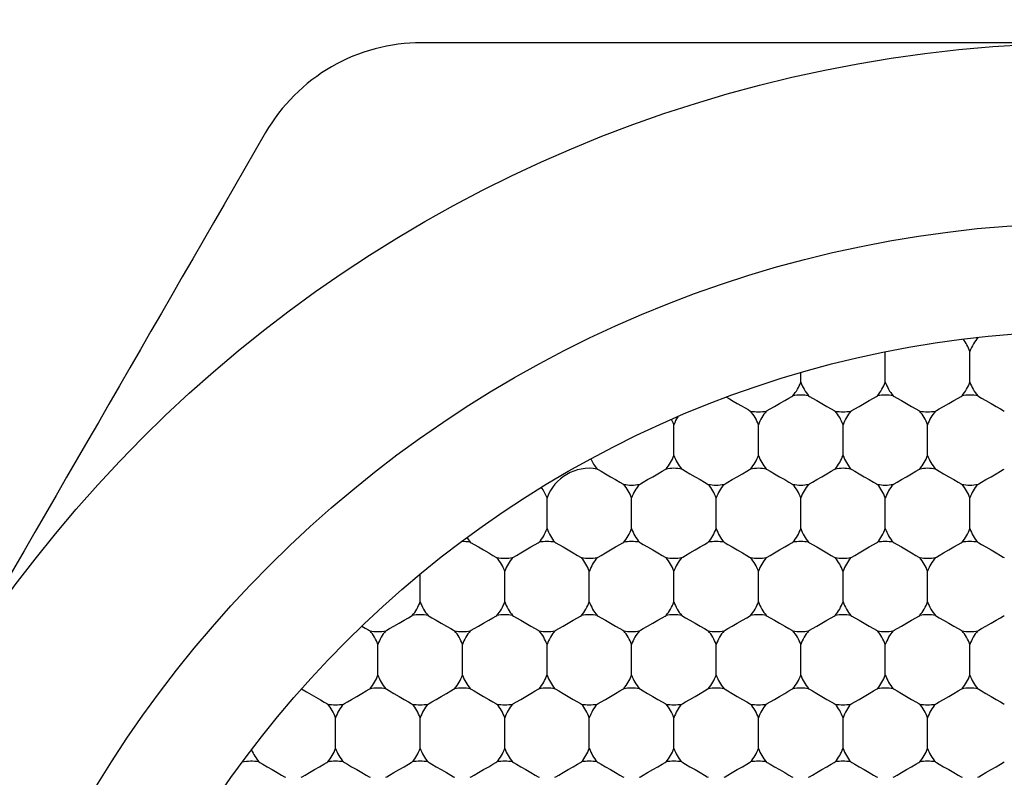
# Model space of a CAD drawing. Units: inches. Extents: x 0.2 to 10.8, y 0.2 to 8.3.
# Drawn here: x 5.4 to 5.5, y 5.2 to 5.2 of the extents above; entities that cross this region are included whole.
import ezdxf

# ---------------------------------------------------------------- set-up
doc = ezdxf.new("R2010")
doc.units = ezdxf.units.IN
doc.header["$MEASUREMENT"] = 0
doc.layers.add('SKETCH', color=7, linetype='Continuous')
doc.styles.add('SLDTEXTSTYLE0', font='TXT', dxfattribs={"width": 0.75})
doc.dimstyles.new('SLDDIMSTYLE0', dxfattribs={"dimtxt": 0.125, "dimasz": 0.1181102362204725, "dimexe": 0, "dimexo": 0.0625, "dimgap": 0.03125, "dimtad": 0, "dimtih": 1, "dimtoh": 1, "dimlfac": 2, "dimrnd": 1e-09, "dimzin": 12, "dimdsep": 46, "dimtxsty": 'SLDTEXTSTYLE0', "dimsah": 1, "dimcen": 0.09, "dimadec": 0, "dimazin": 3, "dimtfac": 1, "dimtofl": 0, "dimtmove": 0, "dimatfit": 3, "dimfxl": 0, "dimfrac": 2, "dimtolj": 1, "dimtzin": 12, "dimarcsym": 0})

# ---------------------------------------------------------------- blocks, each defined once
blk = doc.blocks.new('_D_6')
at = {"layer": 'SKETCH'}
for p, q in [((5.309852042504564, 7.113896221014543), (8.07834072856626, 7.113896221014543)), ((7.960230492345788, 7.113896221014543), (7.960230492345788, 5.372955945911758)), ((7.939831182167027, 5.347565324226387), (7.90174524505569, 5.347565324226387)), ((7.90174524505569, 5.347565324226387), (7.90174524505569, 5.149127818260056)), ((8.355456174164987, 5.347565324226387), (8.393542111276323, 5.347565324226387)), ((8.393542111276323, 5.347565324226387), (8.393542111276323, 5.149127818260056)), ((7.90174524505569, 5.149127818260056), (7.939831182167027, 5.149127818260056)), ((8.393542111276323, 5.149127818260056), (8.355456174164987, 5.149127818260056)), ((7.960230492345788, 3.382796921471902), (7.960230492345788, 5.123737196574684)), ((6.754772160811915, 3.382796921471902), (8.07834072856626, 3.382796921471902))]:
    blk.add_line(p, q, dxfattribs=at)
for points in [[(7.960230492345788, 7.113896221014543), (7.94054545297571, 6.995785984794071), (7.979915531715867, 6.995785984794071)], [(7.960230492345788, 3.382796921471902), (7.979915531715867, 3.500907157692374), (7.94054545297571, 3.500907157692374)]]:
    blk.add_solid(points, dxfattribs=at)
at = {"layer": 'SKETCH', "char_height": 0.125, "attachment_point": 1, "style": 'SLDTEXTSTYLE0'}
for s, insert in [('7.46"', (7.488832917970794, 5.310261299481394)), ('189.5', (7.939831182167027, 5.310261299481394))]:
    blk.add_mtext(s, dxfattribs=dict(at, insert=insert))

msp = doc.modelspace()

# ---------------------------------------------------------------- linework, layer by layer
at = {"color": 7, "linetype": 'Continuous', "lineweight": 25}
for p, q in [((5.46662812565311, 5.209827562124702), (5.46662812565311, 5.213147617104476)), ((5.475880100440174, 5.209827562124702), (5.475880100440174, 5.21318545666735)), ((5.457376169199168, 5.209827562124702), (5.457376169199168, 5.210868443433685)), ((5.443498216185131, 5.201815108018589), (5.443498216185131, 5.20517314922621)), ((5.452750172639075, 5.201815108018589), (5.452750172639075, 5.20517314922621)), ((5.462002147426139, 5.201815108018589), (5.462002147426139, 5.20517314922621)), ((5.471254122213203, 5.201815108018589), (5.471254122213203, 5.20517314922621)), ((5.429620263171095, 5.193802653912475), (5.429620263171095, 5.197160695120097)), ((5.438872219625038, 5.193802653912475), (5.438872219625038, 5.197160695120097)), ((5.448124194412103, 5.193802653912475), (5.448124194412103, 5.197160695120097)), ((5.457376169199168, 5.193802653912475), (5.457376169199168, 5.197160695120097)), ((5.46662812565311, 5.193802653912475), (5.46662812565311, 5.197160695120097)), ((5.475880100440174, 5.193802653912475), (5.475880100440174, 5.197160695120097)), ((5.41574231015706, 5.185790199806362), (5.41574231015706, 5.188834084643145)), ((5.424994266611002, 5.185790199806362), (5.424994266611002, 5.189148241013984)), ((5.434246241398067, 5.185790199806362), (5.434246241398067, 5.189148241013984)), ((5.443498216185131, 5.185790199806362), (5.443498216185131, 5.189148241013984)), ((5.452750172639075, 5.185790199806362), (5.452750172639075, 5.189148241013984)), ((5.462002147426139, 5.185790199806362), (5.462002147426139, 5.189148241013984)), ((5.471254122213203, 5.185790199806362), (5.471254122213203, 5.189148241013984)), ((5.411116313596967, 5.177777745700249), (5.411116313596967, 5.181135786907871)), ((5.420368288384031, 5.177777745700249), (5.420368288384031, 5.181135786907871)), ((5.429620263171095, 5.177777745700249), (5.429620263171095, 5.181135786907871)), ((5.438872219625038, 5.177777745700249), (5.438872219625038, 5.181135786907871)), ((5.448124194412103, 5.177777745700249), (5.448124194412103, 5.181135786907871)), ((5.457376169199168, 5.177777745700249), (5.457376169199168, 5.181135786907871)), ((5.46662812565311, 5.177777745700249), (5.46662812565311, 5.181135786907871)), ((5.475880100440174, 5.177777745700249), (5.475880100440174, 5.181135786907871)), ((5.406490335369996, 5.169765291594136), (5.406490335369996, 5.173123332801757)), ((5.41574231015706, 5.169765291594136), (5.41574231015706, 5.173123332801757)), ((5.424994266611002, 5.169765291594136), (5.424994266611002, 5.173123332801757)), ((5.434246241398067, 5.169765291594136), (5.434246241398067, 5.173123332801757)), ((5.443498216185131, 5.169765291594136), (5.443498216185131, 5.173123332801757)), ((5.452750172639075, 5.169765291594136), (5.452750172639075, 5.173123332801757)), ((5.462002147426139, 5.169765291594136), (5.462002147426139, 5.173123332801757)), ((5.471254122213203, 5.169765291594136), (5.471254122213203, 5.173123332801757))]:
    msp.add_line(p, q, dxfattribs=at)
at = {"color": 7, "linetype": 'Continuous', "lineweight": 25, "flags": 128}
for points in [[(5.449255091347885, 5.208182714459456), (5.449575590978779, 5.207997769929284), (5.449980881296831, 5.207763692633365), (5.450431069429553, 5.207503802302306), (5.450881862555285, 5.207243618641304), (5.451288894519884, 5.207008514690578), (5.451612107452767, 5.20682195684571), (5.451819711721171, 5.206702131563276), (5.45189124756145, 5.206660772041064)], [(5.453609097716699, 5.206660772041064), (5.453719793104603, 5.206724717969022), (5.454034994463369, 5.206906729199746), (5.45450672401391, 5.207179086053457), (5.455063170919121, 5.20750028234297), (5.455619617824332, 5.207821625297455), (5.456091347374872, 5.208093982151166), (5.456406548733639, 5.208275846716917), (5.456517225788422, 5.208339792644875)], [(5.458235094276792, 5.208339792644875), (5.458345771331574, 5.208275846716917), (5.458660972690341, 5.208093982151166), (5.459132702240881, 5.207821625297455), (5.459689149146092, 5.20750028234297), (5.460245596051304, 5.207179086053457), (5.460717325601843, 5.206906729199746), (5.461032526960611, 5.206724717969022), (5.461143222348515, 5.206660772041064)], [(5.462861072503763, 5.206660772041064), (5.462971749558545, 5.206724717969022), (5.463286950917312, 5.206906729199746), (5.463758698800974, 5.207179086053457), (5.464315145706185, 5.20750028234297), (5.464871592611397, 5.207821625297455), (5.465343322161936, 5.208093982151166), (5.465658523520704, 5.208275846716917), (5.465769200575486, 5.208339792644875)], [(5.467487050730734, 5.208339792644875), (5.467597746118638, 5.208275846716917), (5.467912947477405, 5.208093982151166), (5.468384677027945, 5.207821625297455), (5.468941123933156, 5.20750028234297), (5.469497570838368, 5.207179086053457), (5.469969300388908, 5.206906729199746), (5.470284501747675, 5.206724717969022), (5.470395178802457, 5.206660772041064)], [(5.472113047290827, 5.206660772041064), (5.47222372434561, 5.206724717969022), (5.472538925704377, 5.206906729199746), (5.473010655254916, 5.207179086053457), (5.473567102160128, 5.20750028234297), (5.474123549065339, 5.207821625297455), (5.47459527861588, 5.208093982151166), (5.474910479974646, 5.208275846716917), (5.47502117536255, 5.208339792644875)], [(5.476739025517799, 5.208339792644875), (5.476849702572581, 5.208275846716917), (5.477164903931349, 5.208093982151166), (5.477636651815009, 5.207821625297455), (5.478193098720221, 5.20750028234297), (5.478749545625432, 5.207179086053457), (5.479221275175973, 5.206906729199746), (5.479536476534739, 5.206724717969022), (5.479647153589521, 5.206660772041064)], [(5.435105166475691, 5.200327338538762), (5.435215861863595, 5.200263392610804), (5.435531063222363, 5.200081528045052), (5.436002792772903, 5.199809171191342), (5.436559239678114, 5.199487828236856), (5.437115686583325, 5.199166631947343), (5.437587416133865, 5.198894275093633), (5.437902617492631, 5.198712263862909), (5.438013294547415, 5.198648317934952)], [(5.439731144702662, 5.198648317934952), (5.439841840090566, 5.198712263862909), (5.440157041449334, 5.198894275093633), (5.440628770999874, 5.199166631947343), (5.441185217905085, 5.199487828236856), (5.441741664810296, 5.199809171191342), (5.442213394360836, 5.200081528045052), (5.442528595719603, 5.200263392610804), (5.442639272774386, 5.200327338538762)], [(5.444357141262755, 5.200327338538762), (5.444467818317539, 5.200263392610804), (5.444783019676305, 5.200081528045052), (5.445254749226845, 5.199809171191342), (5.445811196132056, 5.199487828236856), (5.446367643037267, 5.199166631947343), (5.446839372587807, 5.198894275093633), (5.447154573946575, 5.198712263862909), (5.447265269334479, 5.198648317934952)], [(5.448983119489727, 5.198648317934952), (5.44909379654451, 5.198712263862909), (5.449408997903276, 5.198894275093633), (5.449880745786938, 5.199166631947343), (5.450437192692149, 5.199487828236856), (5.45099363959736, 5.199809171191342), (5.4514653691479, 5.200081528045052), (5.451780570506668, 5.200263392610804), (5.45189124756145, 5.200327338538762)], [(5.453609097716699, 5.200327338538762), (5.453719793104603, 5.200263392610804), (5.454034994463369, 5.200081528045052), (5.45450672401391, 5.199809171191342), (5.455063170919121, 5.199487828236856), (5.455619617824332, 5.199166631947343), (5.456091347374872, 5.198894275093633), (5.456406548733639, 5.198712263862909), (5.456517225788422, 5.198648317934952)], [(5.458235094276792, 5.198648317934952), (5.458345771331574, 5.198712263862909), (5.458660972690341, 5.198894275093633), (5.459132702240881, 5.199166631947343), (5.459689149146092, 5.199487828236856), (5.460245596051304, 5.199809171191342), (5.460717325601843, 5.200081528045052), (5.461032526960611, 5.200263392610804), (5.461143222348515, 5.200327338538762)], [(5.462861072503763, 5.200327338538762), (5.462971749558545, 5.200263392610804), (5.463286950917312, 5.200081528045052), (5.463758698800974, 5.199809171191342), (5.464315145706185, 5.199487828236856), (5.464871592611397, 5.199166631947343), (5.465343322161936, 5.198894275093633), (5.465658523520704, 5.198712263862909), (5.465769200575486, 5.198648317934952)], [(5.467487050730734, 5.198648317934952), (5.467597746118638, 5.198712263862909), (5.467912947477405, 5.198894275093633), (5.468384677027945, 5.199166631947343), (5.468941123933156, 5.199487828236856), (5.469497570838368, 5.199809171191342), (5.469969300388908, 5.200081528045052), (5.470284501747675, 5.200263392610804), (5.470395178802457, 5.200327338538762)], [(5.472113047290827, 5.200327338538762), (5.47222372434561, 5.200263392610804), (5.472538925704377, 5.200081528045052), (5.473010655254916, 5.199809171191342), (5.473567102160128, 5.199487828236856), (5.474123549065339, 5.199166631947343), (5.47459527861588, 5.198894275093633), (5.474910479974646, 5.198712263862909), (5.47502117536255, 5.198648317934952)], [(5.476739025517799, 5.198648317934952), (5.476849702572581, 5.198712263862909), (5.477164903931349, 5.198894275093633), (5.477636651815009, 5.199166631947343), (5.478193098720221, 5.199487828236856), (5.478749545625432, 5.199809171191342), (5.479221275175973, 5.200081528045052), (5.479536476534739, 5.200263392610804), (5.479647153589521, 5.200327338538762)], [(5.421227213461655, 5.192314884432649), (5.421337908849559, 5.192251085169663), (5.421653110208326, 5.192069073938939), (5.422124839758866, 5.191796717085229), (5.422681286664077, 5.191475374130744), (5.423237733569289, 5.191154177841231), (5.423709463119829, 5.19088182098752), (5.424024664478596, 5.190699809756796), (5.424135341533378, 5.190635863828838)], [(5.425853191688627, 5.190635863828838), (5.425963887076531, 5.190699809756796), (5.426279088435298, 5.19088182098752), (5.426750817985837, 5.191154177841231), (5.427307264891049, 5.191475374130744), (5.42786371179626, 5.191796717085229), (5.428335441346801, 5.192069073938939), (5.428650642705567, 5.192251085169663), (5.428761319760349, 5.192314884432649)], [(5.43047918824872, 5.192314884432649), (5.430589865303502, 5.192251085169663), (5.43090506666227, 5.192069073938939), (5.43137679621281, 5.191796717085229), (5.431933243118021, 5.191475374130744), (5.432489690023232, 5.191154177841231), (5.432961419573772, 5.19088182098752), (5.433276620932538, 5.190699809756796), (5.433387316320442, 5.190635863828838)], [(5.435105166475691, 5.190635863828838), (5.435215861863595, 5.190699809756796), (5.435531063222363, 5.19088182098752), (5.436002792772903, 5.191154177841231), (5.436559239678114, 5.191475374130744), (5.437115686583325, 5.191796717085229), (5.437587416133865, 5.192069073938939), (5.437902617492631, 5.192251085169663), (5.438013294547415, 5.192314884432649)], [(5.439731144702662, 5.192314884432649), (5.439841840090566, 5.192251085169663), (5.440157041449334, 5.192069073938939), (5.440628770999874, 5.191796717085229), (5.441185217905085, 5.191475374130744), (5.441741664810296, 5.191154177841231), (5.442213394360836, 5.19088182098752), (5.442528595719603, 5.190699809756796), (5.442639272774386, 5.190635863828838)], [(5.444357141262755, 5.190635863828838), (5.444467818317539, 5.190699809756796), (5.444783019676305, 5.19088182098752), (5.445254749226845, 5.191154177841231), (5.445811196132056, 5.191475374130744), (5.446367643037267, 5.191796717085229), (5.446839372587807, 5.192069073938939), (5.447154573946575, 5.192251085169663), (5.447265269334479, 5.192314884432649)], [(5.448983119489727, 5.192314884432649), (5.44909379654451, 5.192251085169663), (5.449408997903276, 5.192069073938939), (5.449880745786938, 5.191796717085229), (5.450437192692149, 5.191475374130744), (5.45099363959736, 5.191154177841231), (5.4514653691479, 5.19088182098752), (5.451780570506668, 5.190699809756796), (5.45189124756145, 5.190635863828838)], [(5.453609097716699, 5.190635863828838), (5.453719793104603, 5.190699809756796), (5.454034994463369, 5.19088182098752), (5.45450672401391, 5.191154177841231), (5.455063170919121, 5.191475374130744), (5.455619617824332, 5.191796717085229), (5.456091347374872, 5.192069073938939), (5.456406548733639, 5.192251085169663), (5.456517225788422, 5.192314884432649)], [(5.458235094276792, 5.192314884432649), (5.458345771331574, 5.192251085169663), (5.458660972690341, 5.192069073938939), (5.459132702240881, 5.191796717085229), (5.459689149146092, 5.191475374130744), (5.460245596051304, 5.191154177841231), (5.460717325601843, 5.19088182098752), (5.461032526960611, 5.190699809756796), (5.461143222348515, 5.190635863828838)], [(5.462861072503763, 5.190635863828838), (5.462971749558545, 5.190699809756796), (5.463286950917312, 5.19088182098752), (5.463758698800974, 5.191154177841231), (5.464315145706185, 5.191475374130744), (5.464871592611397, 5.191796717085229), (5.465343322161936, 5.192069073938939), (5.465658523520704, 5.192251085169663), (5.465769200575486, 5.192314884432649)], [(5.467487050730734, 5.192314884432649), (5.467597746118638, 5.192251085169663), (5.467912947477405, 5.192069073938939), (5.468384677027945, 5.191796717085229), (5.468941123933156, 5.191475374130744), (5.469497570838368, 5.191154177841231), (5.469969300388908, 5.19088182098752), (5.470284501747675, 5.190699809756796), (5.470395178802457, 5.190635863828838)], [(5.472113047290827, 5.190635863828838), (5.47222372434561, 5.190699809756796), (5.472538925704377, 5.19088182098752), (5.473010655254916, 5.191154177841231), (5.473567102160128, 5.191475374130744), (5.474123549065339, 5.191796717085229), (5.47459527861588, 5.192069073938939), (5.474910479974646, 5.192251085169663), (5.47502117536255, 5.192314884432649)], [(5.476739025517799, 5.192314884432649), (5.476849702572581, 5.192251085169663), (5.477164903931349, 5.192069073938939), (5.477636651815009, 5.191796717085229), (5.478193098720221, 5.191475374130744), (5.478749545625432, 5.191154177841231), (5.479221275175973, 5.19088182098752), (5.479536476534739, 5.190699809756796), (5.479647153589521, 5.190635863828838)], [(5.411975238674591, 5.182623409722725), (5.412085934062495, 5.182687355650683), (5.412401135421262, 5.182869366881407), (5.412872864971802, 5.183141723735117), (5.413429311877013, 5.18346292002463), (5.413985758782224, 5.183784262979116), (5.414457488332764, 5.184056619832826), (5.414772689691532, 5.18423863106355), (5.414883366746314, 5.184302430326536)], [(5.416601235234684, 5.184302430326536), (5.416711912289466, 5.18423863106355), (5.417027113648233, 5.184056619832826), (5.417498843198773, 5.183784262979116), (5.418055290103984, 5.18346292002463), (5.418611737009196, 5.183141723735117), (5.419083466559736, 5.182869366881407), (5.419398667918503, 5.182687355650683), (5.419509363306407, 5.182623409722725)], [(5.421227213461655, 5.182623409722725), (5.421337908849559, 5.182687355650683), (5.421653110208326, 5.182869366881407), (5.422124839758866, 5.183141723735117), (5.422681286664077, 5.18346292002463), (5.423237733569289, 5.183784262979116), (5.423709463119829, 5.184056619832826), (5.424024664478596, 5.18423863106355), (5.424135341533378, 5.184302430326536)], [(5.425853191688627, 5.184302430326536), (5.425963887076531, 5.18423863106355), (5.426279088435298, 5.184056619832826), (5.426750817985837, 5.183784262979116), (5.427307264891049, 5.18346292002463), (5.42786371179626, 5.183141723735117), (5.428335441346801, 5.182869366881407), (5.428650642705567, 5.182687355650683), (5.428761319760349, 5.182623409722725)], [(5.43047918824872, 5.182623409722725), (5.430589865303502, 5.182687355650683), (5.43090506666227, 5.182869366881407), (5.43137679621281, 5.183141723735117), (5.431933243118021, 5.18346292002463), (5.432489690023232, 5.183784262979116), (5.432961419573772, 5.184056619832826), (5.433276620932538, 5.18423863106355), (5.433387316320442, 5.184302430326536)], [(5.435105166475691, 5.184302430326536), (5.435215861863595, 5.18423863106355), (5.435531063222363, 5.184056619832826), (5.436002792772903, 5.183784262979116), (5.436559239678114, 5.18346292002463), (5.437115686583325, 5.183141723735117), (5.437587416133865, 5.182869366881407), (5.437902617492631, 5.182687355650683), (5.438013294547415, 5.182623409722725)], [(5.439731144702662, 5.182623409722725), (5.439841840090566, 5.182687355650683), (5.440157041449334, 5.182869366881407), (5.440628770999874, 5.183141723735117), (5.441185217905085, 5.18346292002463), (5.441741664810296, 5.183784262979116), (5.442213394360836, 5.184056619832826), (5.442528595719603, 5.18423863106355), (5.442639272774386, 5.184302430326536)], [(5.444357141262755, 5.184302430326536), (5.444467818317539, 5.18423863106355), (5.444783019676305, 5.184056619832826), (5.445254749226845, 5.183784262979116), (5.445811196132056, 5.18346292002463), (5.446367643037267, 5.183141723735117), (5.446839372587807, 5.182869366881407), (5.447154573946575, 5.182687355650683), (5.447265269334479, 5.182623409722725)], [(5.448983119489727, 5.182623409722725), (5.44909379654451, 5.182687355650683), (5.449408997903276, 5.182869366881407), (5.449880745786938, 5.183141723735117), (5.450437192692149, 5.18346292002463), (5.45099363959736, 5.183784262979116), (5.4514653691479, 5.184056619832826), (5.451780570506668, 5.18423863106355), (5.45189124756145, 5.184302430326536)], [(5.453609097716699, 5.184302430326536), (5.453719793104603, 5.18423863106355), (5.454034994463369, 5.184056619832826), (5.45450672401391, 5.183784262979116), (5.455063170919121, 5.18346292002463), (5.455619617824332, 5.183141723735117), (5.456091347374872, 5.182869366881407), (5.456406548733639, 5.182687355650683), (5.456517225788422, 5.182623409722725)], [(5.458235094276792, 5.182623409722725), (5.458345771331574, 5.182687355650683), (5.458660972690341, 5.182869366881407), (5.459132702240881, 5.183141723735117), (5.459689149146092, 5.18346292002463), (5.460245596051304, 5.183784262979116), (5.460717325601843, 5.184056619832826), (5.461032526960611, 5.18423863106355), (5.461143222348515, 5.184302430326536)], [(5.462861072503763, 5.184302430326536), (5.462971749558545, 5.18423863106355), (5.463286950917312, 5.184056619832826), (5.463758698800974, 5.183784262979116), (5.464315145706185, 5.18346292002463), (5.464871592611397, 5.183141723735117), (5.465343322161936, 5.182869366881407), (5.465658523520704, 5.182687355650683), (5.465769200575486, 5.182623409722725)], [(5.467487050730734, 5.182623409722725), (5.467597746118638, 5.182687355650683), (5.467912947477405, 5.182869366881407), (5.468384677027945, 5.183141723735117), (5.468941123933156, 5.18346292002463), (5.469497570838368, 5.183784262979116), (5.469969300388908, 5.184056619832826), (5.470284501747675, 5.18423863106355), (5.470395178802457, 5.184302430326536)], [(5.472113047290827, 5.184302430326536), (5.47222372434561, 5.18423863106355), (5.472538925704377, 5.184056619832826), (5.473010655254916, 5.183784262979116), (5.473567102160128, 5.18346292002463), (5.474123549065339, 5.183141723735117), (5.47459527861588, 5.182869366881407), (5.474910479974646, 5.182687355650683), (5.47502117536255, 5.182623409722725)], [(5.476739025517799, 5.182623409722725), (5.476849702572581, 5.182687355650683), (5.477164903931349, 5.182869366881407), (5.477636651815009, 5.183141723735117), (5.478193098720221, 5.18346292002463), (5.478749545625432, 5.183784262979116), (5.479221275175973, 5.184056619832826), (5.479536476534739, 5.18423863106355), (5.479647153589521, 5.184302430326536)], [(5.40935583893412, 5.183143923709703), (5.409547676717994, 5.183033191655555), (5.40972330802242, 5.182931846159641), (5.409878937891237, 5.182841940531572), (5.410011156363837, 5.182765674745934), (5.410117103473261, 5.182704515452452), (5.410194469246191, 5.182659782635875), (5.410241567035447, 5.182632649615985), (5.410257388519343, 5.182623409722725)], [(5.4027561260079, 5.176271056438986), (5.402960301982575, 5.176153137801192), (5.403325763594065, 5.175942233570908), (5.403804083901801, 5.175666063427917), (5.404331866971473, 5.17536129361531), (5.404839181110937, 5.175068403665466), (5.405258771263796, 5.174826113131094), (5.405535060572078, 5.174666688306116), (5.405631410292371, 5.174610955616612)], [(5.40734926044762, 5.174610955616612), (5.407459955835524, 5.17467490154457), (5.40777515719429, 5.174856912775294), (5.408246886744831, 5.175129269629005), (5.408803333650042, 5.175450465918518), (5.409359780555253, 5.175771808873002), (5.409831510105793, 5.176044165726713), (5.41014671146456, 5.176226176957437), (5.410257388519343, 5.176289976220422)], [(5.411975238674591, 5.176289976220422), (5.412085934062495, 5.176226176957437), (5.412401135421262, 5.176044165726713), (5.412872864971802, 5.175771808873002), (5.413429311877013, 5.175450465918518), (5.413985758782224, 5.175129269629005), (5.414457488332764, 5.174856912775294), (5.414772689691532, 5.17467490154457), (5.414883366746314, 5.174610955616612)], [(5.416601235234684, 5.174610955616612), (5.416711912289466, 5.17467490154457), (5.417027113648233, 5.174856912775294), (5.417498843198773, 5.175129269629005), (5.418055290103984, 5.175450465918518), (5.418611737009196, 5.175771808873002), (5.419083466559736, 5.176044165726713), (5.419398667918503, 5.176226176957437), (5.419509363306407, 5.176289976220422)], [(5.421227213461655, 5.176289976220422), (5.421337908849559, 5.176226176957437), (5.421653110208326, 5.176044165726713), (5.422124839758866, 5.175771808873002), (5.422681286664077, 5.175450465918518), (5.423237733569289, 5.175129269629005), (5.423709463119829, 5.174856912775294), (5.424024664478596, 5.17467490154457), (5.424135341533378, 5.174610955616612)], [(5.425853191688627, 5.174610955616612), (5.425963887076531, 5.17467490154457), (5.426279088435298, 5.174856912775294), (5.426750817985837, 5.175129269629005), (5.427307264891049, 5.175450465918518), (5.42786371179626, 5.175771808873002), (5.428335441346801, 5.176044165726713), (5.428650642705567, 5.176226176957437), (5.428761319760349, 5.176289976220422)], [(5.43047918824872, 5.176289976220422), (5.430589865303502, 5.176226176957437), (5.43090506666227, 5.176044165726713), (5.43137679621281, 5.175771808873002), (5.431933243118021, 5.175450465918518), (5.432489690023232, 5.175129269629005), (5.432961419573772, 5.174856912775294), (5.433276620932538, 5.17467490154457), (5.433387316320442, 5.174610955616612)], [(5.435105166475691, 5.174610955616612), (5.435215861863595, 5.17467490154457), (5.435531063222363, 5.174856912775294), (5.436002792772903, 5.175129269629005), (5.436559239678114, 5.175450465918518), (5.437115686583325, 5.175771808873002), (5.437587416133865, 5.176044165726713), (5.437902617492631, 5.176226176957437), (5.438013294547415, 5.176289976220422)], [(5.439731144702662, 5.176289976220422), (5.439841840090566, 5.176226176957437), (5.440157041449334, 5.176044165726713), (5.440628770999874, 5.175771808873002), (5.441185217905085, 5.175450465918518), (5.441741664810296, 5.175129269629005), (5.442213394360836, 5.174856912775294), (5.442528595719603, 5.17467490154457), (5.442639272774386, 5.174610955616612)], [(5.444357141262755, 5.174610955616612), (5.444467818317539, 5.17467490154457), (5.444783019676305, 5.174856912775294), (5.445254749226845, 5.175129269629005), (5.445811196132056, 5.175450465918518), (5.446367643037267, 5.175771808873002), (5.446839372587807, 5.176044165726713), (5.447154573946575, 5.176226176957437), (5.447265269334479, 5.176289976220422)], [(5.448983119489727, 5.176289976220422), (5.44909379654451, 5.176226176957437), (5.449408997903276, 5.176044165726713), (5.449880745786938, 5.175771808873002), (5.450437192692149, 5.175450465918518), (5.45099363959736, 5.175129269629005), (5.4514653691479, 5.174856912775294), (5.451780570506668, 5.17467490154457), (5.45189124756145, 5.174610955616612)], [(5.453609097716699, 5.174610955616612), (5.453719793104603, 5.17467490154457), (5.454034994463369, 5.174856912775294), (5.45450672401391, 5.175129269629005), (5.455063170919121, 5.175450465918518), (5.455619617824332, 5.175771808873002), (5.456091347374872, 5.176044165726713), (5.456406548733639, 5.176226176957437), (5.456517225788422, 5.176289976220422)], [(5.458235094276792, 5.176289976220422), (5.458345771331574, 5.176226176957437), (5.458660972690341, 5.176044165726713), (5.459132702240881, 5.175771808873002), (5.459689149146092, 5.175450465918518), (5.460245596051304, 5.175129269629005), (5.460717325601843, 5.174856912775294), (5.461032526960611, 5.17467490154457), (5.461143222348515, 5.174610955616612)], [(5.462861072503763, 5.174610955616612), (5.462971749558545, 5.17467490154457), (5.463286950917312, 5.174856912775294), (5.463758698800974, 5.175129269629005), (5.464315145706185, 5.175450465918518), (5.464871592611397, 5.175771808873002), (5.465343322161936, 5.176044165726713), (5.465658523520704, 5.176226176957437), (5.465769200575486, 5.176289976220422)], [(5.467487050730734, 5.176289976220422), (5.467597746118638, 5.176226176957437), (5.467912947477405, 5.176044165726713), (5.468384677027945, 5.175771808873002), (5.468941123933156, 5.175450465918518), (5.469497570838368, 5.175129269629005), (5.469969300388908, 5.174856912775294), (5.470284501747675, 5.17467490154457), (5.470395178802457, 5.174610955616612)], [(5.472113047290827, 5.174610955616612), (5.47222372434561, 5.17467490154457), (5.472538925704377, 5.174856912775294), (5.473010655254916, 5.175129269629005), (5.473567102160128, 5.175450465918518), (5.474123549065339, 5.175771808873002), (5.47459527861588, 5.176044165726713), (5.474910479974646, 5.176226176957437), (5.47502117536255, 5.176289976220422)], [(5.476739025517799, 5.176289976220422), (5.476849702572581, 5.176226176957437), (5.477164903931349, 5.176044165726713), (5.477636651815009, 5.175771808873002), (5.478193098720221, 5.175450465918518), (5.478749545625432, 5.175129269629005), (5.479221275175973, 5.174856912775294), (5.479536476534739, 5.17467490154457), (5.479647153589521, 5.174610955616612)], [(5.398097294827116, 5.168277668779282), (5.39820798104846, 5.168213722851324), (5.398523182407226, 5.1680317116206), (5.398994911957766, 5.16775935476689), (5.399551358862977, 5.167438158477377), (5.400107805768188, 5.167116815522891), (5.400579535318728, 5.166844458669181), (5.400894736677496, 5.166662447438457), (5.401005422898839, 5.166598648175471)], [(5.402723282220648, 5.166598648175471), (5.402833959275431, 5.166662447438457), (5.403149160634197, 5.166844458669181), (5.403620899351298, 5.167116815522891), (5.404177346256509, 5.167438158477377), (5.404733793161721, 5.16775935476689), (5.405205522712261, 5.1680317116206), (5.405520724071028, 5.168213722851324), (5.405631410292371, 5.168277668779282)], [(5.40734926044762, 5.168277668779282), (5.407459955835524, 5.168213722851324), (5.40777515719429, 5.1680317116206), (5.408246886744831, 5.16775935476689), (5.408803333650042, 5.167438158477377), (5.409359780555253, 5.167116815522891), (5.409831510105793, 5.166844458669181), (5.41014671146456, 5.166662447438457), (5.410257388519343, 5.166598648175471)], [(5.411975238674591, 5.166598648175471), (5.412085934062495, 5.166662447438457), (5.412401135421262, 5.166844458669181), (5.412872864971802, 5.167116815522891), (5.413429311877013, 5.167438158477377), (5.413985758782224, 5.16775935476689), (5.414457488332764, 5.1680317116206), (5.414772689691532, 5.168213722851324), (5.414883366746314, 5.168277668779282)], [(5.416601235234684, 5.168277668779282), (5.416711912289466, 5.168213722851324), (5.417027113648233, 5.1680317116206), (5.417498843198773, 5.16775935476689), (5.418055290103984, 5.167438158477377), (5.418611737009196, 5.167116815522891), (5.419083466559736, 5.166844458669181), (5.419398667918503, 5.166662447438457), (5.419509363306407, 5.166598648175471)], [(5.421227213461655, 5.166598648175471), (5.421337908849559, 5.166662447438457), (5.421653110208326, 5.166844458669181), (5.422124839758866, 5.167116815522891), (5.422681286664077, 5.167438158477377), (5.423237733569289, 5.16775935476689), (5.423709463119829, 5.1680317116206), (5.424024664478596, 5.168213722851324), (5.424135341533378, 5.168277668779282)], [(5.425853191688627, 5.168277668779282), (5.425963887076531, 5.168213722851324), (5.426279088435298, 5.1680317116206), (5.426750817985837, 5.16775935476689), (5.427307264891049, 5.167438158477377), (5.42786371179626, 5.167116815522891), (5.428335441346801, 5.166844458669181), (5.428650642705567, 5.166662447438457), (5.428761319760349, 5.166598648175471)], [(5.43047918824872, 5.166598648175471), (5.430589865303502, 5.166662447438457), (5.43090506666227, 5.166844458669181), (5.43137679621281, 5.167116815522891), (5.431933243118021, 5.167438158477377), (5.432489690023232, 5.16775935476689), (5.432961419573772, 5.1680317116206), (5.433276620932538, 5.168213722851324), (5.433387316320442, 5.168277668779282)], [(5.435105166475691, 5.168277668779282), (5.435215861863595, 5.168213722851324), (5.435531063222363, 5.1680317116206), (5.436002792772903, 5.16775935476689), (5.436559239678114, 5.167438158477377), (5.437115686583325, 5.167116815522891), (5.437587416133865, 5.166844458669181), (5.437902617492631, 5.166662447438457), (5.438013294547415, 5.166598648175471)], [(5.439731144702662, 5.166598648175471), (5.439841840090566, 5.166662447438457), (5.440157041449334, 5.166844458669181), (5.440628770999874, 5.167116815522891), (5.441185217905085, 5.167438158477377), (5.441741664810296, 5.16775935476689), (5.442213394360836, 5.1680317116206), (5.442528595719603, 5.168213722851324), (5.442639272774386, 5.168277668779282)], [(5.444357141262755, 5.168277668779282), (5.444467818317539, 5.168213722851324), (5.444783019676305, 5.1680317116206), (5.445254749226845, 5.16775935476689), (5.445811196132056, 5.167438158477377), (5.446367643037267, 5.167116815522891), (5.446839372587807, 5.166844458669181), (5.447154573946575, 5.166662447438457), (5.447265269334479, 5.166598648175471)], [(5.448983119489727, 5.166598648175471), (5.44909379654451, 5.166662447438457), (5.449408997903276, 5.166844458669181), (5.449880745786938, 5.167116815522891), (5.450437192692149, 5.167438158477377), (5.45099363959736, 5.16775935476689), (5.4514653691479, 5.1680317116206), (5.451780570506668, 5.168213722851324), (5.45189124756145, 5.168277668779282)], [(5.453609097716699, 5.168277668779282), (5.453719793104603, 5.168213722851324), (5.454034994463369, 5.1680317116206), (5.45450672401391, 5.16775935476689), (5.455063170919121, 5.167438158477377), (5.455619617824332, 5.167116815522891), (5.456091347374872, 5.166844458669181), (5.456406548733639, 5.166662447438457), (5.456517225788422, 5.166598648175471)], [(5.458235094276792, 5.166598648175471), (5.458345771331574, 5.166662447438457), (5.458660972690341, 5.166844458669181), (5.459132702240881, 5.167116815522891), (5.459689149146092, 5.167438158477377), (5.460245596051304, 5.16775935476689), (5.460717325601843, 5.1680317116206), (5.461032526960611, 5.168213722851324), (5.461143222348515, 5.168277668779282)], [(5.462861072503763, 5.168277668779282), (5.462971749558545, 5.168213722851324), (5.463286950917312, 5.1680317116206), (5.463758698800974, 5.16775935476689), (5.464315145706185, 5.167438158477377), (5.464871592611397, 5.167116815522891), (5.465343322161936, 5.166844458669181), (5.465658523520704, 5.166662447438457), (5.465769200575486, 5.166598648175471)], [(5.467487050730734, 5.166598648175471), (5.467597746118638, 5.166662447438457), (5.467912947477405, 5.166844458669181), (5.468384677027945, 5.167116815522891), (5.468941123933156, 5.167438158477377), (5.469497570838368, 5.16775935476689), (5.469969300388908, 5.1680317116206), (5.470284501747675, 5.168213722851324), (5.470395178802457, 5.168277668779282)], [(5.472113047290827, 5.168277668779282), (5.47222372434561, 5.168213722851324), (5.472538925704377, 5.1680317116206), (5.473010655254916, 5.16775935476689), (5.473567102160128, 5.167438158477377), (5.474123549065339, 5.167116815522891), (5.47459527861588, 5.166844458669181), (5.474910479974646, 5.166662447438457), (5.47502117536255, 5.166598648175471)], [(5.476739025517799, 5.166598648175471), (5.476849702572581, 5.166662447438457), (5.477164903931349, 5.166844458669181), (5.477636651815009, 5.167116815522891), (5.478193098720221, 5.167438158477377), (5.478749545625432, 5.16775935476689), (5.479221275175973, 5.1680317116206), (5.479536476534739, 5.168213722851324), (5.479647153589521, 5.168277668779282)]]:
    msp.add_lwpolyline(points, dxfattribs=at)
at = {"color": 7, "linetype": 'Continuous', "lineweight": 25}
for radius in [0.1476377952755907, 0.127952755905512, 0.1161417322834648]:
    msp.add_circle((5.4897580514009, 5.099332354542769), radius, dxfattribs=at)
for centre, radius, start, end in [((5.471254114393026, 5.211506511174691), 0.004921259842520714, 19.94844358879885, 38.17665062943462), ((5.480506082896963, 5.211506511174691), 0.004921259842519564, 138.7789975552473, 160.0515564111941), ((5.452750177385152, 5.211506511174691), 0.004921259842520714, 319.9484435888064, 340.0515564112019), ((5.462002145889089, 5.211506511174691), 0.004921259842519649, 199.9484435888067, 220.0515564112019), ((5.462002145889089, 5.211506511174691), 0.004921259842520329, 319.9484435888064, 340.0515564111985), ((5.471254114393026, 5.211506511174691), 0.004921259842519649, 199.9484435888067, 220.0515564112019), ((5.471254114393026, 5.211506511174691), 0.004921259842520714, 319.9484435888064, 340.0515564112019), ((5.480506082896963, 5.211506511174691), 0.004921259842519649, 199.9484435888067, 220.0515564112019), ((5.457376161637121, 5.203494071415268), 0.004921259842520023, 79.94844358880852, 100.0515564112017), ((5.466628130141058, 5.203494071415268), 0.004921259842519868, 79.94844358880852, 100.0515564111915), ((5.475880098644995, 5.203494071415268), 0.004921259842520023, 79.94844358880852, 100.0515564112017), ((5.448124193133184, 5.203494071415268), 0.004921259842520182, 148.7965159839225, 160.0515564111879), ((5.448124193133184, 5.203494071415268), 0.004921259842519347, 19.94844358881562, 40.05155641122233), ((5.452750177385152, 5.211506511174691), 0.004921259842519868, 259.9484435887872, 280.0515564111923), ((5.457376161637121, 5.203494071415268), 0.004921259842521017, 139.9484435888122, 160.0515564111915), ((5.457376161637121, 5.203494071415268), 0.004921259842519649, 19.94844358881562, 40.05155641120111), ((5.462002145889089, 5.211506511174691), 0.004921259842519868, 259.9484435888093, 280.0515564111923), ((5.466628130141058, 5.203494071415268), 0.004921259842520329, 139.9484435888056, 160.0515564111879), ((5.466628130141058, 5.203494071415268), 0.004921259842519649, 19.94844358881562, 40.05155641120111), ((5.471254114393026, 5.211506511174691), 0.004921259842519868, 259.9484435888093, 280.0515564111923), ((5.475880098644995, 5.203494071415268), 0.004921259842521017, 139.9484435888122, 160.0515564111915), ((5.438872224629247, 5.203494071415268), 0.004921259842520226, 19.9484435888121, 27.32501317835346), ((5.438872224629247, 5.203494071415268), 0.004921259842520329, 319.9484435888064, 340.0515564111887), ((5.448124193133184, 5.203494071415268), 0.004921259842520329, 199.9484435888129, 220.0515564111953), ((5.448124193133184, 5.203494071415268), 0.004921259842519649, 319.9484435887997, 340.0515564111852), ((5.457376161637121, 5.203494071415268), 0.004921259842521017, 199.9484435888094, 220.0515564111886), ((5.457376161637121, 5.203494071415268), 0.004921259842519649, 319.9484435887997, 340.0515564111852), ((5.466628130141058, 5.203494071415268), 0.004921259842520329, 199.9484435888129, 220.0515564111953), ((5.466628130141058, 5.203494071415268), 0.004921259842519649, 319.9484435887997, 340.0515564111948), ((5.475880098644995, 5.203494071415268), 0.004921259842521009, 199.9484435887996, 220.0515564111886), ((5.438872224629247, 5.203494071415268), 0.004921259842520329, 204.7485168867489, 220.0515564111953), ((5.434246240377278, 5.195481631655844), 0.004921259842519868, 79.94844358880852, 160.0515564111844), ((5.443498208881215, 5.195481631655844), 0.004921259842519868, 79.94844358880852, 100.0515564111915), ((5.452750177385152, 5.195481631655844), 0.004921259842519868, 79.94844358880852, 100.0515564111915), ((5.462002145889089, 5.195481631655844), 0.004921259842519868, 79.94844358880852, 100.0515564111915), ((5.471254114393026, 5.195481631655844), 0.004921259842519868, 79.94844358880852, 100.0515564111915), ((5.438872224629247, 5.203494071415268), 0.004921259842520023, 259.9484435887751, 280.0515564112025), ((5.434246240377278, 5.195481631655844), 0.004921259842520182, 19.9484435888121, 40.05155641123025), ((5.443498208881215, 5.195481631655844), 0.004921259842520182, 139.9484435887989, 160.0515564111879), ((5.448124193133184, 5.203494071415268), 0.004921259842519868, 259.9484435888093, 280.0515564111923), ((5.443498208881215, 5.195481631655844), 0.004921259842520329, 19.9484435888121, 40.05155641119445), ((5.452750177385152, 5.195481631655844), 0.004921259842519649, 139.9484435887989, 160.0515564111844), ((5.457376161637121, 5.203494071415268), 0.004921259842520023, 259.9484435887991, 280.0515564111923), ((5.452750177385152, 5.195481631655844), 0.004921259842521017, 19.94844358880857, 40.05155641119445), ((5.462002145889089, 5.195481631655844), 0.004921259842519649, 139.9484435887989, 160.0515564111844), ((5.466628130141058, 5.203494071415268), 0.004921259842519868, 259.9484435888093, 280.0515564111923), ((5.462002145889089, 5.195481631655844), 0.004921259842520329, 19.9484435888121, 40.05155641119445), ((5.471254114393026, 5.195481631655844), 0.004921259842519649, 139.9484435887989, 160.0515564111844), ((5.475880098644995, 5.203494071415268), 0.004921259842520023, 259.9484435887991, 280.0515564111923), ((5.471254114393026, 5.195481631655844), 0.004921259842521017, 19.94844358880857, 40.05155641119445), ((5.480506082896963, 5.195481631655844), 0.004921259842519649, 139.9484435887989, 160.0515564111844), ((5.424994271873341, 5.195481631655844), 0.004921259842520414, 19.9484435888121, 35.25148311326004), ((5.424994271873341, 5.195481631655844), 0.004921259842520329, 319.9484435888064, 340.0515564111985), ((5.434246240377278, 5.195481631655844), 0.004921259842519649, 199.9484435888067, 220.0515564112019), ((5.434246240377278, 5.195481631655844), 0.004921259842519879, 319.9484435887997, 340.0515564111985), ((5.443498208881215, 5.195481631655844), 0.004921259842519879, 199.9484435888032, 220.0515564112019), ((5.443498208881215, 5.195481631655844), 0.004921259842520329, 319.9484435888064, 340.0515564111985), ((5.452750177385152, 5.195481631655844), 0.004921259842519649, 199.9484435888067, 220.0515564112019), ((5.452750177385152, 5.195481631655844), 0.004921259842520714, 319.9484435888064, 340.0515564112019), ((5.462002145889089, 5.195481631655844), 0.004921259842519649, 199.9484435888067, 220.0515564112019), ((5.462002145889089, 5.195481631655844), 0.004921259842520329, 319.9484435888064, 340.0515564111985), ((5.471254114393026, 5.195481631655844), 0.004921259842519649, 199.9484435888067, 220.0515564112019), ((5.471254114393026, 5.195481631655844), 0.004921259842520714, 319.9484435888064, 340.0515564112019), ((5.480506082896963, 5.195481631655844), 0.004921259842519649, 199.9484435888067, 220.0515564112019), ((5.420368287621373, 5.187469191896422), 0.004921259842520324, 79.94844358879652, 91.20348401607824), ((5.424994271873341, 5.195481631655844), 0.004921259842519932, 212.6749868216304, 220.0515564112019), ((5.42962025612531, 5.187469191896422), 0.004921259842518994, 79.9484435888067, 100.0515564111933), ((5.438872224629247, 5.187469191896422), 0.004921259842519149, 79.94844358879652, 100.0515564112035), ((5.448124193133184, 5.187469191896422), 0.004921259842518994, 79.9484435888067, 100.0515564111933), ((5.457376161637121, 5.187469191896422), 0.004921259842519149, 79.9484435888067, 100.0515564112035), ((5.466628130141058, 5.187469191896422), 0.004921259842518994, 79.9484435888067, 100.0515564111933), ((5.475880098644995, 5.187469191896422), 0.004921259842519149, 79.9484435888067, 100.0515564112035), ((5.424994271873341, 5.195481631655844), 0.004921259842518994, 259.9484435887853, 280.0515564111941), ((5.420368287621373, 5.187469191896422), 0.004921259842520182, 19.9484435888121, 40.05155641121567), ((5.42962025612531, 5.187469191896422), 0.004921259842520329, 139.9484435888056, 160.0515564111879), ((5.42962025612531, 5.187469191896422), 0.004921259842519649, 19.94844358881562, 40.05155641120111), ((5.434246240377278, 5.195481631655844), 0.004921259842518994, 259.9484435888075, 280.0515564111941), ((5.438872224629247, 5.187469191896422), 0.004921259842520329, 139.9484435888056, 160.0515564111879), ((5.438872224629247, 5.187469191896422), 0.004921259842520329, 19.9484435888121, 40.05155641119445), ((5.443498208881215, 5.195481631655844), 0.004921259842518994, 259.9484435888075, 280.0515564111941), ((5.448124193133184, 5.187469191896422), 0.004921259842520329, 139.9484435888056, 160.0515564111879), ((5.448124193133184, 5.187469191896422), 0.004921259842519649, 19.94844358881562, 40.05155641120111), ((5.452750177385152, 5.195481631655844), 0.004921259842518994, 259.9484435888075, 280.0515564111941), ((5.457376161637121, 5.187469191896422), 0.004921259842521017, 139.9484435888122, 160.0515564111915), ((5.457376161637121, 5.187469191896422), 0.004921259842519649, 19.94844358881562, 40.05155641120111), ((5.462002145889089, 5.195481631655844), 0.004921259842518994, 259.9484435888075, 280.0515564111941), ((5.466628130141058, 5.187469191896422), 0.004921259842520329, 139.9484435888056, 160.0515564111879), ((5.466628130141058, 5.187469191896422), 0.004921259842519649, 19.94844358881562, 40.05155641120111), ((5.471254114393026, 5.195481631655844), 0.004921259842518994, 259.9484435888075, 280.0515564111941), ((5.475880098644995, 5.187469191896422), 0.004921259842521017, 139.9484435888122, 160.0515564111915), ((5.411116319117436, 5.187469191896422), 0.004921259842519078, 319.9484435888076, 340.0515564111948), ((5.420368287621373, 5.187469191896422), 0.004921259842519879, 199.9484435888032, 220.0515564111873), ((5.420368287621373, 5.187469191896422), 0.004921259842519879, 319.9484435888143, 340.0515564111985), ((5.42962025612531, 5.187469191896422), 0.004921259842519879, 199.9484435888032, 220.0515564111873), ((5.42962025612531, 5.187469191896422), 0.004921259842519078, 319.9484435888076, 340.0515564111948), ((5.438872224629247, 5.187469191896422), 0.004921259842519879, 199.9484435888032, 220.0515564111873), ((5.438872224629247, 5.187469191896422), 0.004921259842519879, 319.9484435888143, 340.0515564111985), ((5.448124193133184, 5.187469191896422), 0.004921259842519879, 199.9484435888032, 220.0515564111873), ((5.448124193133184, 5.187469191896422), 0.004921259842519078, 319.9484435888076, 340.0515564111948), ((5.457376161637121, 5.187469191896422), 0.004921259842520714, 199.9484435887996, 220.0515564111807), ((5.457376161637121, 5.187469191896422), 0.004921259842519078, 319.9484435888076, 340.0515564111948), ((5.466628130141058, 5.187469191896422), 0.004921259842519879, 199.9484435888032, 220.0515564111873), ((5.466628130141058, 5.187469191896422), 0.004921259842519078, 319.9484435888076, 340.0515564111948), ((5.475880098644995, 5.187469191896422), 0.004921259842520714, 199.9484435887996, 220.0515564111807), ((5.415742303369404, 5.179456752136999), 0.004921259842519868, 79.94844358880852, 100.0515564111915), ((5.424994271873341, 5.179456752136999), 0.004921259842519868, 79.94844358880852, 100.0515564111915), ((5.434246240377278, 5.179456752136999), 0.004921259842519868, 79.94844358880852, 100.0515564111915), ((5.443498208881215, 5.179456752136999), 0.004921259842519868, 79.94844358880852, 100.0515564111915), ((5.452750177385152, 5.179456752136999), 0.004921259842519868, 79.94844358880852, 100.0515564111915), ((5.462002145889089, 5.179456752136999), 0.004921259842519868, 79.94844358880852, 100.0515564111915), ((5.471254114393026, 5.179456752136999), 0.004921259842519868, 79.94844358880852, 100.0515564111915), ((5.406490334865468, 5.179456752136999), 0.004921259842520329, 19.94844358880238, 40.05155641119445), ((5.411116319117436, 5.187469191896422), 0.004921259842519868, 259.9484435888075, 280.0515564111923), ((5.415742303369404, 5.179456752136999), 0.004921259842519078, 139.9484435888068, 160.0515564111941), ((5.415742303369404, 5.179456752136999), 0.004921259842519879, 19.94844358880238, 40.05155641119319), ((5.420368287621373, 5.187469191896422), 0.004921259842520023, 259.9484435887991, 280.0515564112025), ((5.424994271873341, 5.179456752136999), 0.004921259842519879, 139.9484435888068, 160.0515564111976), ((5.424994271873341, 5.179456752136999), 0.004921259842519879, 19.94844358880238, 40.05155641118654), ((5.42962025612531, 5.187469191896422), 0.004921259842519868, 259.9484435888093, 280.0515564111923), ((5.434246240377278, 5.179456752136999), 0.004921259842519078, 139.9484435888068, 160.0515564111941), ((5.434246240377278, 5.179456752136999), 0.004921259842519879, 19.94844358880238, 40.05155641119319), ((5.438872224629247, 5.187469191896422), 0.004921259842520023, 259.9484435887991, 280.0515564112025), ((5.443498208881215, 5.179456752136999), 0.004921259842519879, 139.9484435888068, 160.0515564111976), ((5.443498208881215, 5.179456752136999), 0.004921259842519879, 19.94844358880238, 40.05155641118654), ((5.448124193133184, 5.187469191896422), 0.004921259842519868, 259.9484435888093, 280.0515564111923), ((5.452750177385152, 5.179456752136999), 0.004921259842519078, 139.9484435888068, 160.0515564111941), ((5.452750177385152, 5.179456752136999), 0.004921259842520714, 19.94844358879885, 40.05155641118654), ((5.457376161637121, 5.187469191896422), 0.004921259842520023, 259.9484435887991, 280.0515564111923), ((5.462002145889089, 5.179456752136999), 0.004921259842519078, 139.9484435888068, 160.0515564111941), ((5.462002145889089, 5.179456752136999), 0.004921259842519879, 19.94844358880238, 40.05155641118654), ((5.466628130141058, 5.187469191896422), 0.004921259842519868, 259.9484435888093, 280.0515564111923), ((5.471254114393026, 5.179456752136999), 0.004921259842519078, 139.9484435888068, 160.0515564111941), ((5.471254114393026, 5.179456752136999), 0.004921259842520714, 19.94844358879885, 40.05155641118654), ((5.475880098644995, 5.187469191896422), 0.004921259842520023, 259.9484435887991, 280.0515564111923), ((5.480506082896963, 5.179456752136999), 0.004921259842519078, 139.9484435888068, 160.0515564111941), ((5.406490334865468, 5.179456752136999), 0.004921259842520901, 319.9484435887985, 340.0515564111887), ((5.415742303369404, 5.179456752136999), 0.004921259842520221, 199.9484435888164, 220.0515564112098), ((5.415742303369404, 5.179456752136999), 0.004921259842520221, 319.9484435887918, 340.0515564111887), ((5.424994271873341, 5.179456752136999), 0.004921259842520221, 199.9484435888129, 220.0515564112098), ((5.424994271873341, 5.179456752136999), 0.004921259842520901, 319.9484435887985, 340.0515564111887), ((5.434246240377278, 5.179456752136999), 0.004921259842520221, 199.9484435888164, 220.0515564112098), ((5.434246240377278, 5.179456752136999), 0.004921259842520221, 319.9484435887918, 340.0515564111887), ((5.443498208881215, 5.179456752136999), 0.004921259842520221, 199.9484435888129, 220.0515564112098), ((5.443498208881215, 5.179456752136999), 0.004921259842520901, 319.9484435887985, 340.0515564111887), ((5.452750177385152, 5.179456752136999), 0.004921259842520221, 199.9484435888164, 220.0515564112098), ((5.452750177385152, 5.179456752136999), 0.004921259842521017, 319.9484435888064, 340.0515564111923), ((5.462002145889089, 5.179456752136999), 0.004921259842520221, 199.9484435888164, 220.0515564112098), ((5.462002145889089, 5.179456752136999), 0.004921259842520901, 319.9484435887985, 340.0515564111887), ((5.471254114393026, 5.179456752136999), 0.004921259842520221, 199.9484435888164, 220.0515564112098), ((5.471254114393026, 5.179456752136999), 0.004921259842521017, 319.9484435887985, 340.0515564111923), ((5.480506082896963, 5.179456752136999), 0.004921259842520221, 199.9484435888164, 220.0515564112098), ((5.411116319117436, 5.171444312377575), 0.004921259842519868, 79.94844358880852, 100.0515564111915), ((5.420368287621373, 5.171444312377575), 0.004921259842520023, 79.94844358879834, 100.0515564112017), ((5.42962025612531, 5.171444312377575), 0.004921259842519868, 79.94844358880852, 100.0515564111915), ((5.438872224629247, 5.171444312377575), 0.004921259842520023, 79.94844358879834, 100.0515564112017), ((5.448124193133184, 5.171444312377575), 0.004921259842519868, 79.94844358880852, 100.0515564111915), ((5.457376161637121, 5.171444312377575), 0.004921259842520898, 79.94844358880852, 100.0515564111999), ((5.466628130141058, 5.171444312377575), 0.004921259842519868, 79.94844358880852, 100.0515564111915), ((5.475880098644995, 5.171444312377575), 0.004921259842520023, 79.94844358880852, 100.0515564112017), ((5.406490334865468, 5.179456752136999), 0.004921259842519868, 259.9484435887973, 280.0515564111923), ((5.401864350613499, 5.171444312377575), 0.004921259842520793, 19.9484435888121, 40.05155641121694), ((5.411116319117436, 5.171444312377575), 0.004921259842520901, 139.9484435887976, 160.0515564111879), ((5.411116319117436, 5.171444312377575), 0.004921259842520221, 19.94844358881562, 40.05155641120902), ((5.415742303369404, 5.179456752136999), 0.004921259842519868, 259.9484435888093, 280.0515564111923), ((5.420368287621373, 5.171444312377575), 0.004921259842520901, 139.9484435887976, 160.0515564111879), ((5.424994271873341, 5.179456752136999), 0.004921259842520743, 259.9484435888111, 280.0515564111905), ((5.420368287621373, 5.171444312377575), 0.004921259842520329, 19.9484435888121, 40.05155641119445), ((5.42962025612531, 5.171444312377575), 0.004921259842520329, 139.9484435888056, 160.0515564111879), ((5.42962025612531, 5.171444312377575), 0.004921259842519649, 19.94844358881562, 40.05155641120111), ((5.434246240377278, 5.179456752136999), 0.004921259842520743, 259.9484435888111, 280.0515564111905), ((5.438872224629247, 5.171444312377575), 0.004921259842520329, 139.9484435888056, 160.0515564111879), ((5.438872224629247, 5.171444312377575), 0.004921259842520901, 19.9484435888121, 40.05155641120236), ((5.443498208881215, 5.179456752136999), 0.004921259842519868, 259.9484435888093, 280.0515564111923), ((5.448124193133184, 5.171444312377575), 0.004921259842520901, 139.9484435887976, 160.0515564111879), ((5.448124193133184, 5.171444312377575), 0.004921259842519649, 19.94844358881562, 40.05155641120111), ((5.452750177385152, 5.179456752136999), 0.004921259842520743, 259.9484435888111, 280.0515564111905), ((5.457376161637121, 5.171444312377575), 0.004921259842521017, 139.9484435888122, 160.0515564111915), ((5.457376161637121, 5.171444312377575), 0.004921259842520221, 19.94844358881562, 40.05155641120902), ((5.462002145889089, 5.179456752136999), 0.004921259842519868, 259.9484435888093, 280.0515564111923), ((5.466628130141058, 5.171444312377575), 0.004921259842520901, 139.9484435887976, 160.0515564111879), ((5.471254114393026, 5.179456752136999), 0.004921259842520743, 259.9484435888111, 280.0515564111905), ((5.466628130141058, 5.171444312377575), 0.004921259842519649, 19.94844358881562, 40.05155641120111), ((5.475880098644995, 5.171444312377575), 0.004921259842521017, 139.9484435888122, 160.0515564111915), ((5.401864350613499, 5.171444312377575), 0.00492125984252017, 201.8233493705449, 220.0515564111873), ((5.401864350613499, 5.171444312377575), 0.004921259842519879, 319.9484435888143, 340.0515564111985), ((5.411116319117436, 5.171444312377575), 0.004921259842519879, 199.9484435888032, 220.0515564111873), ((5.411116319117436, 5.171444312377575), 0.004921259842519078, 319.9484435888076, 340.0515564111948), ((5.420368287621373, 5.171444312377575), 0.004921259842519879, 199.9484435888032, 220.0515564111873), ((5.420368287621373, 5.171444312377575), 0.004921259842519879, 319.9484435888143, 340.0515564111985), ((5.42962025612531, 5.171444312377575), 0.004921259842519879, 199.9484435888032, 220.0515564111873), ((5.42962025612531, 5.171444312377575), 0.004921259842519078, 319.9484435888076, 340.0515564111948), ((5.438872224629247, 5.171444312377575), 0.004921259842519879, 199.9484435888032, 220.0515564111873), ((5.438872224629247, 5.171444312377575), 0.004921259842519879, 319.9484435888143, 340.0515564111985), ((5.448124193133184, 5.171444312377575), 0.004921259842519879, 199.9484435888032, 220.0515564111873), ((5.448124193133184, 5.171444312377575), 0.004921259842519078, 319.9484435888076, 340.0515564111948), ((5.457376161637121, 5.171444312377575), 0.004921259842520714, 199.9484435887996, 220.0515564111807), ((5.457376161637121, 5.171444312377575), 0.004921259842519078, 319.9484435888076, 340.0515564111948), ((5.466628130141058, 5.171444312377575), 0.004921259842519879, 199.9484435888032, 220.0515564111873), ((5.466628130141058, 5.171444312377575), 0.004921259842519078, 319.9484435888076, 340.0515564111948), ((5.475880098644995, 5.171444312377575), 0.004921259842520714, 199.9484435887996, 220.0515564111807), ((5.39723836636153, 5.163431872618152), 0.004921259842520355, 79.94844358880852, 101.2210024447752), ((5.406490334865468, 5.163431872618152), 0.004921259842519868, 79.94844358880852, 100.0515564111915), ((5.415742303369404, 5.163431872618152), 0.004921259842519868, 79.94844358880852, 100.0515564111915), ((5.424994271873341, 5.163431872618152), 0.004921259842519868, 79.94844358880852, 100.0515564111915), ((5.434246240377278, 5.163431872618152), 0.004921259842519868, 79.94844358880852, 100.0515564111915), ((5.443498208881215, 5.163431872618152), 0.004921259842519868, 79.94844358880852, 100.0515564111915), ((5.452750177385152, 5.163431872618152), 0.004921259842519868, 79.94844358880852, 100.0515564111915), ((5.462002145889089, 5.163431872618152), 0.004921259842519868, 79.94844358880852, 100.0515564111915), ((5.471254114393026, 5.163431872618152), 0.004921259842519868, 79.94844358880852, 100.0515564111915)]:
    msp.add_arc(centre, radius, start, end, dxfattribs=at)
for points in [[(5.415884493335298, 5.24697014981836), (5.412493487444624, 5.24697014981836), (5.409055170568549, 5.246069119089942), (5.403057769311189, 5.242613312590469), (5.400532757469438, 5.240065202684395), (5.398836749166308, 5.23712763013331)], [(5.4897580514009, 5.24697014981836), (5.477311623961412, 5.24697014981836), (5.464701490067348, 5.24697014981836), (5.440008697276591, 5.24697014981836), (5.427871598341505, 5.24697014981836), (5.415884493335298, 5.24697014981836)]]:
    msp.add_open_spline(points, degree=3, knots=[0, 0, 0, 0, 0.5, 0.5, 1, 1, 1, 1], dxfattribs=at)
msp.add_open_spline([(5.39883674916631, 5.237127630133314), (5.38673249120842, 5.216162440362328), (5.374453449189718, 5.194894515717663), (5.361899970133513, 5.173151252180563)], degree=3, dxfattribs=at)

# ---------------------------------------------------------------- dimensions: what is measured, and where the dimension line sits
at = {"layer": 'SKETCH'}
dim = msp.add_linear_dim(base=(7.960230492345788, 7.113896221014543), p1=(6.715402082071757, 3.382796921471902), p2=(5.270481963764406, 7.113896221014543), angle=90.0000000000002, dimstyle='SLDDIMSTYLE0', dxfattribs=at)
dim.commit()
dim.dimension.update_dxf_attribs({"geometry": '_D_6', "text_midpoint": (7.960230492345788, 5.248346571243222), "dimtype": 160})

doc.saveas('drawing.dxf')
